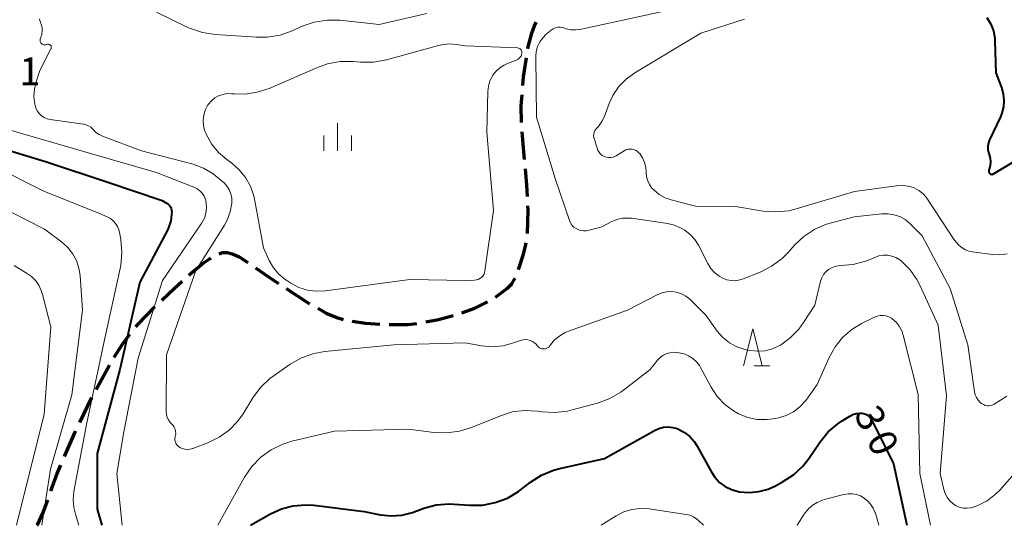
# Model space of a CAD drawing. Units: metres. Extents: x -78000 to -76000, y 31500 to 33000.
# Drawn here: x -76583 to -76451, y 31500 to 31568 of the extents above; entities that cross this region are included whole.
import ezdxf

# ---------------------------------------------------------------- set-up
doc = ezdxf.new("R2010")
doc.units = ezdxf.units.M
for name, color, linetype, lineweight in [('210300_徒歩道', 7, 'Continuous', 70), ('633200_針葉樹林', 7, 'Continuous', 13), ('633400_荒地', 7, 'Continuous', 13), ('710100_等高線(計曲線)', 7, 'Continuous', 40), ('710200_等高線(主曲線)', 7, 'Continuous', 13), ('731200_図化機測定による標高点', 7, 'Continuous', 40)]:
    doc.layers.add(name, color=color, linetype=linetype, lineweight=lineweight)
doc.styles.add('Style-WORKING', font='MS Gothic.ttf')

msp = doc.modelspace()

# ---------------------------------------------------------------- linework, layer by layer
at = {"layer": '210300_徒歩道', "linetype": 'Continuous', "lineweight": 70}
for p, q in [((-76515.39, 31549.315), (-76515.722, 31553.05)), ((-76556.564, 31536.614), (-76556.09, 31536.79)), ((-76573.12, 31518.322), (-76571.302, 31521.603)), ((-76575.337, 31513.842), (-76573.705, 31517.218))]:
    msp.add_line(p, q, dxfattribs=at)
at = {"layer": '210300_徒歩道', "linetype": 'Continuous', "lineweight": 70, "flags": 128}
for points in [[(-76514.97, 31564.24), (-76514.93, 31564.5), (-76514.42, 31566.36), (-76514.05, 31567.34), (-76513.831, 31567.801)], [(-76515.644, 31559.288), (-76515.55, 31560.47), (-76515.16, 31563.004)], [(-76515.808, 31554.297), (-76515.86, 31556.56), (-76515.743, 31558.042)], [(-76515.009, 31544.331), (-76515.08, 31545.83), (-76515.279, 31548.07)], [(-76515.019, 31539.334), (-76514.92, 31542.47), (-76514.949, 31543.082)], [(-76516.211, 31534.495), (-76515.53, 31536.53), (-76515.22, 31537.86), (-76515.187, 31538.096)], [(-76560.617, 31533.726), (-76560.27, 31534.04), (-76558.69, 31535.33), (-76557.77, 31535.98), (-76557.67, 31536.038)], [(-76556.09, 31536.79), (-76555.42, 31536.78), (-76554.67, 31536.56), (-76553.85, 31536.17), (-76552.677, 31535.423)], [(-76551.643, 31534.723), (-76549.92, 31533.49), (-76548.554, 31532.597)], [(-76519.332, 31530.765), (-76517.72, 31531.95), (-76517.13, 31532.56), (-76516.74, 31533.19), (-76516.675, 31533.335)], [(-76564.287, 31530.33), (-76562.56, 31531.97), (-76561.545, 31532.888)], [(-76547.508, 31531.913), (-76544.52, 31529.96), (-76544.363, 31529.872)], [(-76567.761, 31526.738), (-76567.5, 31527.05), (-76565.191, 31529.467)], [(-76523.847, 31528.655), (-76522.12, 31529.27), (-76520.402, 31530.119)], [(-76543.273, 31529.259), (-76542.12, 31528.61), (-76540.71, 31528), (-76539.852, 31527.76)], [(-76528.684, 31527.409), (-76526.98, 31527.75), (-76525.041, 31528.286)], [(-76538.63, 31527.508), (-76536.85, 31527.23), (-76534.906, 31527.098)], [(-76533.658, 31527.053), (-76531.07, 31527.07), (-76529.915, 31527.194)], [(-76570.678, 31522.685), (-76569.56, 31524.43), (-76568.72, 31525.59), (-76568.563, 31525.778)], [(-76577.373, 31509.277), (-76576.01, 31512.45), (-76575.881, 31512.717)], [(-76579.21, 31504.628), (-76578.35, 31507), (-76577.866, 31508.128)], [(-76581.08, 31500), (-76581.03, 31500.06), (-76580.26, 31501.73), (-76579.635, 31503.453)]]:
    msp.add_lwpolyline(points, dxfattribs=at)
at = {"layer": '633200_針葉樹林', "linetype": 'Continuous', "lineweight": 13}
msp.add_line((-76484.452, 31521.5), (-76482.368, 31521.5), dxfattribs=at)
at = {"layer": '633200_針葉樹林', "linetype": 'Continuous', "lineweight": 13, "flags": 128}
msp.add_lwpolyline([(-76485.91, 31521.5), (-76484.66, 31526.5), (-76483.41, 31521.5)], dxfattribs=at)
at = {"layer": '633400_荒地', "linetype": 'Continuous', "lineweight": 13}
for p, q in [((-76540.59, 31550.455), (-76540.59, 31554.205)), ((-76542.464, 31550.455), (-76542.464, 31552.555)), ((-76538.714, 31550.455), (-76538.714, 31552.555))]:
    msp.add_line(p, q, dxfattribs=at)
at = {"layer": '710100_等高線(計曲線)', "linetype": 'Continuous', "lineweight": 40, "flags": 128}
for points, elevation in [([(-76453.11, 31568.43), (-76452.59, 31567.57), (-76452.24, 31566.64), (-76452.05, 31565.65), (-76452.03, 31565.24), (-76451.91, 31561), (-76451.15, 31559), (-76450.91, 31558.16), (-76450.82, 31557.28), (-76450.88, 31556.4), (-76451.09, 31555.55), (-76451.29, 31555.06), (-76452.74, 31551.97), (-76452.9, 31551.55), (-76452.97, 31551.12), (-76452.97, 31550.67), (-76452.9, 31550.24), (-76452.82, 31550), (-76452.69, 31549.51), (-76452.64, 31549), (-76452.68, 31548.49), (-76452.81, 31547.99), (-76452.85, 31547.88), (-76452.87, 31547.8), (-76452.87, 31547.73), (-76452.87, 31547.65), (-76452.85, 31547.58), (-76452.82, 31547.52), (-76452.77, 31547.45), (-76452.72, 31547.4), (-76452.66, 31547.36), (-76452.59, 31547.33), (-76452.52, 31547.31), (-76452.44, 31547.3), (-76452.37, 31547.31), (-76452.3, 31547.33), (-76452.23, 31547.37), (-76441, 31554.11)], 20), ([(-76588.39, 31551.61), (-76579.8, 31549), (-76571.68, 31546.32), (-76564.22, 31543.78), (-76563.57, 31543.39), (-76563.38, 31543.26), (-76563.23, 31543.1), (-76563.1, 31542.92), (-76563.01, 31542.71), (-76562.96, 31542.49), (-76562.94, 31542.27), (-76562.94, 31542.24), (-76562.96, 31541.89), (-76563.06, 31541.04), (-76563.32, 31540.23), (-76563.52, 31539.8), (-76567.22, 31532.78), (-76569.94, 31521), (-76573, 31509.68), (-76573, 31502.18), (-76572.36, 31500)], 30), ([(-76493.85, 31512.52), (-76493.13, 31511.95), (-76492.52, 31511.26), (-76492.13, 31510.65), (-76490.28, 31507.25), (-76489.76, 31506.47), (-76489.12, 31505.79), (-76488.36, 31505.24), (-76487.52, 31504.82), (-76486.63, 31504.56), (-76486.47, 31504.53), (-76485.15, 31504.42), (-76483.84, 31504.55), (-76482.56, 31504.89), (-76481.61, 31505.32), (-76480.64, 31505.84), (-76479.18, 31506.8), (-76477.91, 31507.99), (-76477.11, 31509.02), (-76475.58, 31511.26), (-76474.5, 31512.58), (-76473.2, 31513.7), (-76472.6, 31514.1), (-76471.57, 31514.73), (-76471.16, 31514.93), (-76470.72, 31515.07), (-76470.26, 31515.12), (-76469.9, 31515.1), (-76469.62, 31515.04), (-76469.35, 31514.94), (-76469.1, 31514.79), (-76468.89, 31514.6), (-76468.71, 31514.37), (-76468.6, 31514.19), (-76465.7, 31508.3), (-76463.88, 31500)], 30), ([(-76552.34, 31500), (-76549.62, 31501.55), (-76548.14, 31502.23), (-76546.56, 31502.64), (-76544.93, 31502.77), (-76543.8, 31502.7), (-76537, 31501.84), (-76534.8, 31501.42), (-76533.38, 31501.27), (-76531.95, 31501.38), (-76530.5, 31501.75), (-76528.98, 31502.3), (-76527.29, 31502.74), (-76525.55, 31502.88), (-76524.9, 31502.85), (-76522.8, 31502.7), (-76521.05, 31502.73), (-76519.34, 31503.06), (-76517.71, 31503.68), (-76516.22, 31504.57), (-76515.98, 31504.75), (-76514.58, 31505.83), (-76513.11, 31506.77), (-76511.5, 31507.44), (-76510.65, 31507.66), (-76504.64, 31509), (-76497.9, 31512.79), (-76497.32, 31513.05), (-76496.7, 31513.21), (-76496.07, 31513.26), (-76495.44, 31513.2), (-76494.83, 31513.03), (-76494.66, 31512.96), (-76493.85, 31512.52)], 30)]:
    msp.add_lwpolyline(points, dxfattribs=dict(at, elevation=elevation))
at = {"layer": '710200_等高線(主曲線)', "linetype": 'Continuous', "lineweight": 13, "flags": 128}
for points, elevation in [([(-76449.61, 31587.64), (-76459, 31582.96), (-76463.27, 31581.3), (-76464.83, 31580.53), (-76466.24, 31579.5), (-76466.37, 31579.38), (-76467.31, 31578.52), (-76468.7, 31577.47), (-76470.25, 31576.67), (-76471.5, 31576.25), (-76481, 31573.75), (-76487.84, 31573), (-76497, 31569.22), (-76507.95, 31566.84)], 24), ([(-76551.52, 31565.78), (-76557.05, 31566.14), (-76558.77, 31566.41), (-76560.42, 31566.97), (-76560.76, 31567.12), (-76565, 31569.18)], 26), ([(-76580.76, 31568.29), (-76580.71, 31568.04), (-76580.63, 31567.81), (-76580.61, 31567.77), (-76580.46, 31567.41), (-76580.38, 31567.04), (-76580.37, 31566.66), (-76580.42, 31566.28), (-76580.45, 31566.17), (-76580.64, 31565.51), (-76580.66, 31565.41), (-76580.66, 31565.31), (-76580.64, 31565.21), (-76580.61, 31565.11), (-76580.56, 31565.02), (-76580.49, 31564.94), (-76580.41, 31564.87), (-76580.32, 31564.81), (-76580.22, 31564.78), (-76580.12, 31564.76), (-76580.02, 31564.76), (-76579.91, 31564.77), (-76579.82, 31564.81), (-76579.8, 31564.82), (-76579.73, 31564.84), (-76579.65, 31564.86), (-76579.57, 31564.86), (-76579.5, 31564.85), (-76579.42, 31564.82), (-76579.35, 31564.78), (-76579.29, 31564.74), (-76579.24, 31564.68), (-76579.2, 31564.61), (-76579.17, 31564.54), (-76579.16, 31564.46), (-76579.16, 31564.38), (-76579.17, 31564.31), (-76579.2, 31564.23), (-76579.21, 31564.21)], 26), ([(-76528.57, 31569), (-76535, 31567.51), (-76540.27, 31568.07), (-76542.01, 31568.1), (-76543.74, 31567.83), (-76545.49, 31567.22), (-76546.7, 31566.66), (-76548.34, 31566.08), (-76550.06, 31565.79), (-76551.52, 31565.78)], 26), ([(-76485.76, 31568.24), (-76491.64, 31566.36), (-76500.55, 31561), (-76501.71, 31560.16), (-76502.7, 31559.14), (-76503.49, 31557.95), (-76504, 31556.86), (-76504.69, 31555), (-76504.97, 31554.42), (-76505.34, 31553.9), (-76505.64, 31553.59), (-76505.8, 31553.41), (-76505.93, 31553.2), (-76506.03, 31552.98), (-76506.08, 31552.74), (-76506.09, 31552.49), (-76506.05, 31552.25), (-76506.03, 31552.17), (-76505.64, 31550.82), (-76505.53, 31550.54), (-76505.37, 31550.28), (-76505.17, 31550.05), (-76504.93, 31549.86), (-76504.67, 31549.72), (-76504.38, 31549.62), (-76504.08, 31549.57), (-76503.78, 31549.58), (-76503.48, 31549.64), (-76503.2, 31549.75), (-76503.06, 31549.82), (-76502, 31550.47), (-76501.75, 31550.6), (-76501.48, 31550.68), (-76501.2, 31550.71), (-76500.91, 31550.69), (-76500.64, 31550.62), (-76500.38, 31550.51), (-76500.14, 31550.35), (-76499.94, 31550.16), (-76499.89, 31550.11), (-76499.5, 31549.52), (-76499.22, 31548.89), (-76499.05, 31548.21), (-76499, 31547.58), (-76499, 31547.55), (-76498.95, 31546.98), (-76498.8, 31546.44), (-76498.56, 31545.92), (-76498.24, 31545.46), (-76498, 31545.2), (-76497.27, 31544.61), (-76496.44, 31544.16), (-76495.66, 31543.88), (-76492.36, 31543), (-76487, 31542.97), (-76483.27, 31542.36), (-76481.53, 31542.24), (-76479.8, 31542.41), (-76478.8, 31542.65), (-76470.96, 31545)], 22), ([(-76507.95, 31566.84), (-76508.55, 31566.77), (-76509.16, 31566.8), (-76509.76, 31566.93), (-76510, 31567.02), (-76510.3, 31567.11), (-76510.62, 31567.15), (-76510.93, 31567.13), (-76511.24, 31567.06), (-76511.53, 31566.93), (-76511.8, 31566.76), (-76511.83, 31566.73), (-76512.47, 31566.21), (-76512.96, 31565.73), (-76513.36, 31565.16), (-76513.65, 31564.54), (-76513.84, 31563.88), (-76513.9, 31563.19), (-76513.9, 31563.1), (-76513.78, 31555), (-76511.26, 31546.74), (-76509.35, 31541.09), (-76509.21, 31540.76), (-76509.01, 31540.46), (-76508.76, 31540.2), (-76508.47, 31539.99), (-76508.15, 31539.83), (-76507.8, 31539.73), (-76507.44, 31539.69), (-76507.08, 31539.71), (-76506.87, 31539.75), (-76505, 31540.24), (-76503.71, 31540.91), (-76502.98, 31541.21), (-76502.2, 31541.38), (-76501.41, 31541.42), (-76500.99, 31541.38), (-76496.4, 31540.74), (-76495.32, 31540.49), (-76494.29, 31540.05), (-76493.81, 31539.77), (-76493.09, 31539.21), (-76492.47, 31538.52), (-76491.98, 31537.74), (-76490.73, 31535.28), (-76490.32, 31534.63), (-76489.81, 31534.06), (-76489.2, 31533.58), (-76488.7, 31533.3), (-76488.14, 31533.09), (-76487.56, 31532.98), (-76486.96, 31532.97), (-76486.38, 31533.07), (-76485.96, 31533.21), (-76483.66, 31534.13), (-76482.11, 31534.91), (-76480.71, 31535.96), (-76479.92, 31536.75), (-76479.03, 31537.75), (-76477.76, 31538.95), (-76476.3, 31539.9), (-76474.7, 31540.59), (-76474.05, 31540.78), (-76471, 31541.57), (-76467.25, 31541.98)], 24), ([(-76579.21, 31564.21), (-76580.69, 31561.31), (-76581.2, 31559.8), (-76581.44, 31558.81), (-76581.5, 31557.8), (-76581.38, 31556.74), (-76581.35, 31556.62), (-76581.23, 31556.21), (-76581.04, 31555.83), (-76580.78, 31555.49), (-76580.47, 31555.2), (-76580.11, 31554.97), (-76579.72, 31554.8), (-76579.3, 31554.71), (-76574.83, 31554.08), (-76574.47, 31554), (-76574.14, 31553.85), (-76573.83, 31553.65), (-76573.56, 31553.4), (-76573.52, 31553.35), (-76573.14, 31552.97), (-76572.7, 31552.67), (-76572.25, 31552.45), (-76567, 31550.49), (-76560.07, 31548.66), (-76558.65, 31548.15), (-76557.34, 31547.39), (-76556.3, 31546.54), (-76555.84, 31546.1), (-76555.46, 31545.67), (-76555.16, 31545.19), (-76554.96, 31544.66), (-76554.84, 31544.1), (-76554.83, 31543.53), (-76554.84, 31543.41), (-76555.06, 31542.24), (-76555.48, 31541.12), (-76555.84, 31540.47), (-76559.67, 31534.33), (-76563.66, 31523), (-76563.68, 31515.31), (-76563.64, 31514.92), (-76563.54, 31514.55), (-76563.38, 31514.2), (-76563.16, 31513.88), (-76562.95, 31513.66), (-76562.75, 31513.45), (-76562.59, 31513.21), (-76562.48, 31512.94), (-76562.42, 31512.66), (-76562.4, 31512.37), (-76562.44, 31512.08), (-76562.45, 31512.04), (-76562.47, 31511.96), (-76562.5, 31511.73), (-76562.5, 31511.5), (-76562.45, 31511.27), (-76562.37, 31511.06), (-76562.25, 31510.86), (-76562.09, 31510.69), (-76561.91, 31510.55), (-76561.85, 31510.51), (-76561.52, 31510.35), (-76561.18, 31510.26), (-76560.82, 31510.23)], 26), ([(-76515.76, 31563.66), (-76515.76, 31563.76), (-76515.77, 31563.87), (-76515.81, 31563.97), (-76515.86, 31564.07), (-76515.92, 31564.15), (-76516.01, 31564.22), (-76516.1, 31564.28), (-76516.2, 31564.32), (-76516.3, 31564.34), (-76516.35, 31564.34), (-76523.39, 31564.61), (-76524.6, 31564.8), (-76525.58, 31564.88), (-76526.55, 31564.78), (-76526.99, 31564.68), (-76534.01, 31562.74), (-76535.73, 31562.43), (-76537.5, 31562.42), (-76538.5, 31562.5), (-76540.24, 31562.5), (-76541.96, 31562.19), (-76543.3, 31561.71), (-76549.82, 31558.9), (-76551.41, 31558.37), (-76553.06, 31558.12), (-76554.54, 31558.15), (-76554.9, 31558.18), (-76555.49, 31558.19), (-76556.07, 31558.09), (-76556.63, 31557.89), (-76557.14, 31557.6), (-76557.6, 31557.22), (-76557.98, 31556.77), (-76558.11, 31556.59), (-76558.42, 31555.96), (-76558.62, 31555.29), (-76558.7, 31554.6), (-76558.66, 31553.91), (-76558.5, 31553.23), (-76558.35, 31552.86), (-76558.29, 31552.71), (-76557.57, 31551.42), (-76556.63, 31550.27), (-76555.52, 31549.3), (-76554.86, 31548.82), (-76553.84, 31547.93), (-76552.99, 31546.88), (-76552.33, 31545.7), (-76551.89, 31544.43), (-76551.79, 31543.96), (-76550.59, 31537.41), (-76549.79, 31535.7), (-76549.23, 31534.72), (-76548.51, 31533.86), (-76547.64, 31533.13), (-76547.41, 31532.98), (-76546.87, 31532.63), (-76545.81, 31532.07), (-76544.66, 31531.71), (-76543.47, 31531.55), (-76542.23, 31531.6), (-76530.85, 31533.15), (-76523.34, 31533), (-76522.13, 31533.04)], 24), ([(-76522.13, 31533.04), (-76521.88, 31533.07), (-76521.64, 31533.14), (-76521.42, 31533.26), (-76521.21, 31533.41), (-76521.04, 31533.59), (-76520.9, 31533.8), (-76520.8, 31534.03), (-76520.75, 31534.28), (-76519.58, 31542.42), (-76520.48, 31553), (-76520.35, 31558.47), (-76520.27, 31559.2), (-76520.07, 31559.9), (-76519.74, 31560.55), (-76519.66, 31560.68), (-76519.24, 31561.22), (-76518.73, 31561.67), (-76518.14, 31562.03), (-76517.89, 31562.15), (-76516.44, 31562.75), (-76516.27, 31562.84), (-76516.11, 31562.96), (-76515.98, 31563.1), (-76515.88, 31563.26), (-76515.8, 31563.44), (-76515.76, 31563.63), (-76515.76, 31563.66)], 24), ([(-76590.61, 31555), (-76583, 31552.78), (-76573.86, 31550.14), (-76565, 31547.56), (-76559.94, 31545.57), (-76559.52, 31545.36), (-76559.15, 31545.09), (-76558.83, 31544.75), (-76558.58, 31544.37), (-76558.4, 31543.94), (-76558.28, 31543.46), (-76558.25, 31542.76), (-76558.34, 31542.07), (-76558.54, 31541.4), (-76558.86, 31540.78), (-76558.95, 31540.65), (-76564.18, 31533), (-76567.45, 31522.55), (-76569.4, 31512.6), (-76570.33, 31507), (-76569.63, 31500)], 28), ([(-76587.35, 31548.65), (-76580.06, 31545), (-76573, 31542.18), (-76571.62, 31541.59), (-76571.19, 31541.36), (-76570.81, 31541.06), (-76570.49, 31540.7), (-76570.23, 31540.29), (-76570.05, 31539.84), (-76569.97, 31539.52), (-76569.79, 31538.52), (-76569.64, 31536.78), (-76569.79, 31535.05), (-76569.87, 31534.61), (-76572, 31525), (-76574.43, 31513.57), (-76576.12, 31504.55), (-76576.22, 31503.48), (-76576.14, 31502.41), (-76575.92, 31501.5), (-76575.43, 31500)], 32), ([(-76470.96, 31545), (-76465.28, 31545.78), (-76464.48, 31545.81), (-76463.69, 31545.71), (-76462.91, 31545.47), (-76462.3, 31545.15), (-76461.75, 31544.73), (-76461.29, 31544.23), (-76461.1, 31543.96), (-76457.54, 31538.46), (-76456.83, 31537.73), (-76456.44, 31537.4), (-76456.01, 31537.14), (-76455.53, 31536.96), (-76455.11, 31536.87), (-76452.35, 31536.51), (-76451.35, 31536.47), (-76450.36, 31536.61)], 22), ([(-76587, 31543.42), (-76580.07, 31539.93), (-76577.78, 31538.22), (-76576.97, 31537.5), (-76576.3, 31536.65), (-76575.78, 31535.69), (-76575.44, 31534.66), (-76575.29, 31533.66), (-76574.96, 31529), (-76576.39, 31517.61), (-76579.28, 31507.55), (-76580.43, 31500)], 34), ([(-76467.25, 31541.98), (-76466.43, 31541.99), (-76465.63, 31541.87), (-76464.86, 31541.61), (-76464.14, 31541.21), (-76463.5, 31540.7), (-76463.41, 31540.61), (-76461.82, 31539), (-76458.07, 31531.93), (-76455.66, 31524.34), (-76454.77, 31518), (-76454.68, 31517.59), (-76454.51, 31517.21), (-76454.29, 31516.86), (-76454, 31516.55), (-76453.82, 31516.4), (-76453.59, 31516.27), (-76453.35, 31516.17), (-76453.09, 31516.12), (-76452.83, 31516.11), (-76452.57, 31516.15), (-76452.33, 31516.24), (-76452.14, 31516.34), (-76450.42, 31517.4)], 24), ([(-76485.38, 31523.62), (-76485.05, 31523.56), (-76484.01, 31523.46), (-76482.98, 31523.54), (-76481.98, 31523.8), (-76481.04, 31524.23), (-76480.92, 31524.3), (-76479.6, 31525.26), (-76478.46, 31526.43), (-76477.8, 31527.34), (-76476.31, 31529.69), (-76475.52, 31532.92), (-76475.36, 31533.37), (-76475.13, 31533.79), (-76474.83, 31534.16), (-76474.47, 31534.47), (-76474.06, 31534.72), (-76473.61, 31534.89), (-76473.14, 31534.98), (-76472.85, 31535), (-76471.12, 31535.15), (-76469.45, 31535.6), (-76468.75, 31535.89), (-76468.24, 31536.12), (-76467.68, 31536.31), (-76467.09, 31536.41), (-76466.5, 31536.4), (-76465.91, 31536.29), (-76465.36, 31536.08), (-76464.84, 31535.78), (-76464.65, 31535.63), (-76463.48, 31534.46), (-76462.53, 31533.12), (-76462.11, 31532.3), (-76459.68, 31527), (-76458.56, 31517.44), (-76459.39, 31507), (-76458.92, 31504.83), (-76458.75, 31504.29), (-76458.48, 31503.78), (-76458.13, 31503.33), (-76457.71, 31502.94), (-76457.32, 31502.68), (-76456.84, 31502.46), (-76456.33, 31502.33), (-76455.81, 31502.29), (-76455.28, 31502.34), (-76454.78, 31502.48), (-76454.68, 31502.52), (-76454.33, 31502.67), (-76453.07, 31503.32), (-76451.95, 31504.19), (-76451.39, 31504.76), (-76448.43, 31508.06)], 26), ([(-76584.18, 31535), (-76582.49, 31534), (-76581.83, 31533.52), (-76581.26, 31532.94), (-76580.79, 31532.26), (-76580.46, 31531.51), (-76580.33, 31531.1), (-76579.24, 31526.76), (-76580.14, 31515), (-76583.84, 31500)], 36), ([(-76560.82, 31510.23), (-76560.46, 31510.25), (-76560.12, 31510.35), (-76560.08, 31510.36), (-76558, 31511.15), (-76556.53, 31511.87), (-76555.2, 31512.82), (-76554.06, 31514), (-76553.32, 31515.03), (-76552.01, 31517.18), (-76550.98, 31518.58), (-76549.71, 31519.78), (-76549.14, 31520.21), (-76546.97, 31521.7), (-76545.45, 31522.56), (-76543.8, 31523.14), (-76542.29, 31523.41), (-76533, 31524.32), (-76523.42, 31524.58), (-76521.21, 31524.2), (-76519.75, 31524.08), (-76518.29, 31524.21), (-76516.89, 31524.59), (-76515.96, 31524.93), (-76515.63, 31525.02), (-76515.29, 31525.05), (-76514.96, 31525.02), (-76514.63, 31524.93), (-76514.32, 31524.79), (-76514.05, 31524.6), (-76513.81, 31524.36), (-76513.7, 31524.22), (-76513.58, 31524.08), (-76513.44, 31523.96), (-76513.29, 31523.87), (-76513.11, 31523.81), (-76512.94, 31523.78), (-76512.75, 31523.78), (-76512.57, 31523.81), (-76512.4, 31523.87), (-76512.24, 31523.96), (-76512.1, 31524.08), (-76511.99, 31524.22), (-76511.92, 31524.31), (-76511.35, 31524.98), (-76510.67, 31525.55), (-76509.91, 31525.99), (-76509.49, 31526.16), (-76501.55, 31529), (-76497.53, 31531.07), (-76496.91, 31531.33), (-76496.25, 31531.47), (-76495.58, 31531.5), (-76494.91, 31531.41), (-76494.27, 31531.2), (-76493.67, 31530.89), (-76493.13, 31530.48), (-76493, 31530.35), (-76491, 31528.31), (-76489.43, 31526.17), (-76488.68, 31525.32), (-76487.8, 31524.61), (-76486.81, 31524.07), (-76485.74, 31523.7), (-76485.38, 31523.62)], 26), ([(-76492.25, 31522.05), (-76491.85, 31521.53), (-76491.71, 31521.29), (-76490.28, 31518.63), (-76489.46, 31517.38), (-76488.44, 31516.3), (-76487.25, 31515.41), (-76486.58, 31515.04), (-76485.34, 31514.55), (-76484.04, 31514.28), (-76482.7, 31514.25), (-76481.53, 31514.41), (-76481.2, 31514.48), (-76480.15, 31514.81), (-76479.17, 31515.31), (-76478.3, 31515.98), (-76477.55, 31516.79), (-76477.39, 31517), (-76475.98, 31519), (-76474.36, 31522.63), (-76473.57, 31524.06), (-76472.55, 31525.33), (-76471.32, 31526.39), (-76470, 31527.2), (-76468.27, 31528.06), (-76467.9, 31528.21), (-76467.5, 31528.29), (-76467.1, 31528.3), (-76466.7, 31528.24), (-76466.32, 31528.11), (-76465.96, 31527.92), (-76465.86, 31527.85), (-76465.34, 31527.39), (-76464.91, 31526.84), (-76464.58, 31526.23), (-76464.37, 31525.62), (-76462.36, 31517.64), (-76462.16, 31507), (-76460.73, 31500)], 28), ([(-76556.73, 31500), (-76553.13, 31506.47), (-76552.15, 31507.91), (-76550.94, 31509.17), (-76549.53, 31510.19), (-76547.96, 31510.95), (-76546.74, 31511.33), (-76541, 31512.71), (-76531.03, 31512.97), (-76527.63, 31512.53), (-76525.89, 31512.45), (-76524.16, 31512.68), (-76522.54, 31513.19), (-76518.66, 31514.78), (-76517.07, 31515.28), (-76515.41, 31515.49), (-76513.61, 31515.39), (-76513.08, 31515.31), (-76511.34, 31515.2), (-76509.61, 31515.4), (-76508.97, 31515.55), (-76505.57, 31516.48), (-76503.93, 31517.08), (-76502.43, 31517.96), (-76502.08, 31518.21), (-76498.48, 31521), (-76497.48, 31522.26), (-76497.14, 31522.61), (-76496.75, 31522.91), (-76496.31, 31523.13), (-76495.84, 31523.27), (-76495.35, 31523.33), (-76494.9, 31523.3), (-76494.56, 31523.26), (-76493.91, 31523.11), (-76493.3, 31522.86), (-76492.74, 31522.5), (-76492.25, 31522.05)], 28), ([(-76478.67, 31500), (-76477.72, 31501.5), (-76477.24, 31502.13), (-76476.66, 31502.66), (-76475.99, 31503.09), (-76475.27, 31503.39), (-76475.05, 31503.46), (-76472.39, 31504.16), (-76471.82, 31504.26), (-76471.24, 31504.26), (-76470.67, 31504.16), (-76470.13, 31503.96), (-76469.78, 31503.77), (-76469.24, 31503.36), (-76468.78, 31502.87), (-76468.42, 31502.31), (-76468.16, 31501.69), (-76468.14, 31501.62), (-76467.65, 31500)], 32), ([(-76505.08, 31500), (-76503.04, 31501.28), (-76502.03, 31501.8), (-76500.93, 31502.13), (-76499.8, 31502.27), (-76498.62, 31502.2), (-76493.62, 31501.47), (-76493.11, 31501.35), (-76492.63, 31501.14), (-76492.18, 31500.85), (-76491.98, 31500.66), (-76491.28, 31500)], 32)]:
    msp.add_lwpolyline(points, dxfattribs=dict(at, elevation=elevation))

# ---------------------------------------------------------------- texts
at = {"layer": '710100_等高線(計曲線)', "linetype": 'Continuous', "lineweight": 40, "style": 'Style-WORKING'}
for s, p in [('3', (-76471.06, 31514.94, -9.999)), ('0', (-76469.416, 31511.57, -9.999))]:
    msp.add_text(s, height=3.75, rotation=296, dxfattribs=at).set_placement(p)
at = {"layer": '731200_図化機測定による標高点', "linetype": 'Continuous', "lineweight": 40, "style": 'Style-WORKING'}
msp.add_text('1', height=3.75, dxfattribs=at).set_placement((-76583.48, 31559.31, -9.999))

doc.saveas('drawing.dxf')
